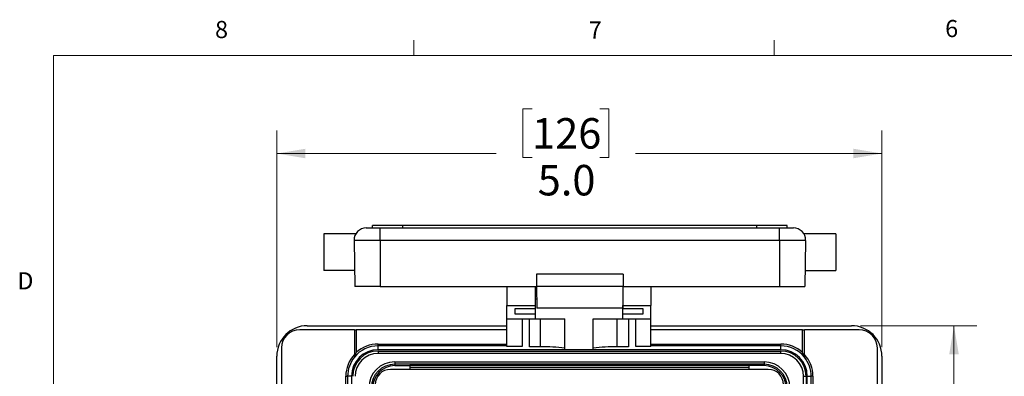
# Model space of a CAD drawing. Units: inches. Extents: x 0.4 to 16.8, y 0.2 to 10.8.
# Drawn here: x 0.4 to 5.8, y 8.9 to 10.8 of the extents above; entities that cross this region are included whole.
import ezdxf

# ---------------------------------------------------------------- set-up
doc = ezdxf.new("R2010")
doc.units = ezdxf.units.IN
doc.header["$MEASUREMENT"] = 0
doc.styles.add('SLDTEXTSTYLE0', font='TXT', dxfattribs={"width": 0.75})
doc.dimstyles.new('SLDDIMSTYLE0', dxfattribs={"dimtxt": 0.166667, "dimasz": 0.156, "dimexe": 0, "dimexo": 0.0625, "dimgap": 0.041667, "dimtad": 0, "dimtih": 1, "dimtoh": 1, "dimdec": 1, "dimlfac": 1.5, "dimrnd": 1e-09, "dimzin": 4, "dimdsep": 46, "dimtxsty": 'SLDTEXTSTYLE0', "dimsah": 1, "dimcen": 0.09, "dimadec": 0, "dimazin": 1, "dimtfac": 1, "dimtdec": 1, "dimtofl": 0, "dimtmove": 0, "dimatfit": 3, "dimfxl": 0, "dimfrac": 2, "dimtolj": 1, "dimtzin": 12, "dimarcsym": 0})
doc.dimstyles.new('SLDDIMSTYLE1', dxfattribs={"dimtxt": 0.166667, "dimasz": 0.156, "dimexe": 0, "dimexo": 0.0625, "dimgap": 0.041667, "dimtad": 0, "dimtih": 1, "dimtoh": 1, "dimdec": 1, "dimlfac": 1.5, "dimrnd": 1e-09, "dimzin": 12, "dimdsep": 46, "dimtxsty": 'SLDTEXTSTYLE0', "dimsah": 1, "dimcen": 0.09, "dimadec": 0, "dimazin": 3, "dimtfac": 1, "dimtdec": 1, "dimtofl": 0, "dimtmove": 0, "dimatfit": 3, "dimfxl": 0, "dimfrac": 2, "dimtolj": 1, "dimtzin": 12, "dimarcsym": 0})

# ---------------------------------------------------------------- blocks, each defined once
blk = doc.blocks.new('_D_5')
at = {"color": 7, "linetype": 'Continuous', "lineweight": 0}
for p, q in [((3.2413, 10.3503), (3.1906, 10.3503)), ((3.1906, 10.3503), (3.1906, 10.0855)), ((3.6108, 10.3503), (3.6615, 10.3503)), ((3.6615, 10.3503), (3.6615, 10.0855)), ((1.8466, 9.0487), (1.8466, 10.2318)), ((5.1533, 9.0487), (5.1533, 10.2318)), ((1.8466, 10.1068), (3.0447, 10.1068)), ((3.1906, 10.0855), (3.2413, 10.0855)), ((3.6615, 10.0855), (3.6108, 10.0855)), ((5.1533, 10.1068), (3.8074, 10.1068))]:
    blk.add_line(p, q, dxfattribs=at)
at = {"color": 7, "linetype": 'Continuous', "lineweight": 18}
for points in [[(1.8466, 10.1068), (2.0026, 10.0808), (2.0026, 10.1328)], [(5.1533, 10.1068), (4.9973, 10.1328), (4.9973, 10.0808)]]:
    blk.add_solid(points, dxfattribs=at)
at = {"color": 7, "linetype": 'Continuous', "lineweight": 18, "char_height": 0.16667, "attachment_point": 1, "style": 'SLDTEXTSTYLE0'}
for s, insert in [('126', (3.2413, 10.3003)), ('5.0', (3.2722, 10.0443))]:
    blk.add_mtext(s, dxfattribs=dict(at, insert=insert))
blk = doc.blocks.new('_D_6')
at = {"color": 7, "linetype": 'Continuous', "lineweight": 0}
for p, q in [((5.0366, 9.1653), (5.672, 9.1653)), ((5.547, 9.1653), (5.547, 8.2195)), ((5.4238, 8.1857), (5.3731, 8.1857)), ((5.3731, 8.1857), (5.3731, 7.9209)), ((5.6701, 8.1857), (5.7208, 8.1857)), ((5.7208, 8.1857), (5.7208, 7.9209)), ((5.3731, 7.9209), (5.4238, 7.9209)), ((5.7208, 7.9209), (5.6701, 7.9209)), ((5.547, 6.7587), (5.547, 7.6649)), ((5.0366, 6.7587), (5.672, 6.7587))]:
    blk.add_line(p, q, dxfattribs=at)
at = {"color": 7, "linetype": 'Continuous', "lineweight": 18}
for points in [[(5.547, 9.1653), (5.521, 9.0093), (5.573, 9.0093)], [(5.547, 6.7587), (5.573, 6.9147), (5.521, 6.9147)]]:
    blk.add_solid(points, dxfattribs=at)
at = {"color": 7, "linetype": 'Continuous', "lineweight": 18, "char_height": 0.16667, "attachment_point": 1, "style": 'SLDTEXTSTYLE0'}
for s, insert in [('92', (5.4238, 8.1357)), ('3.6', (5.3931, 7.8797))]:
    blk.add_mtext(s, dxfattribs=dict(at, insert=insert))

msp = doc.modelspace()

# ---------------------------------------------------------------- linework, layer by layer
at = {"color": 7, "linetype": 'Continuous', "lineweight": 18}
for p, q in [((2.59475, 10.64207), (2.59475, 10.72687)), ((4.5635, 10.64207), (4.5635, 10.72687)), ((0.62625, 10.64207), (16.37625, 10.64207)), ((0.62625, 10.64207), (0.62625, 0.39207))]:
    msp.add_line(p, q, dxfattribs=at)
at = {"color": 7, "linetype": 'Continuous', "lineweight": 25}
for p, q in [((2.33551, 9.69975), (2.41192, 9.69975)), ((2.36926, 9.69975), (2.36926, 9.71308)), ((2.53592, 9.71308), (2.36926, 9.71308)), ((2.41192, 9.63192), (2.41192, 9.69975)), ((2.41192, 9.69975), (4.59326, 9.69975)), ((2.53592, 9.69975), (2.53592, 9.71308)), ((4.46926, 9.71308), (2.53592, 9.71308)), ((4.46926, 9.69975), (4.46926, 9.71308)), ((4.63592, 9.71308), (4.46926, 9.71308)), ((4.59326, 9.63192), (4.59326, 9.69975)), ((4.59326, 9.69975), (4.66967, 9.69975)), ((4.63592, 9.69975), (4.63592, 9.71308)), ((2.27846, 9.66808), (2.10326, 9.66808)), ((2.10326, 9.66808), (2.10326, 9.46641)), ((2.41192, 9.63192), (2.26885, 9.63192)), ((2.26885, 9.63192), (2.27326, 9.37975)), ((4.59326, 9.63192), (2.41192, 9.63192)), ((2.41192, 9.63192), (2.41192, 9.37975)), ((4.73632, 9.63192), (4.59326, 9.63192)), ((4.59326, 9.63192), (4.59326, 9.37975)), ((4.90192, 9.66808), (4.72725, 9.66808)), ((4.73632, 9.63192), (4.73192, 9.37975)), ((4.90192, 9.66808), (4.90192, 9.46641)), ((2.27174, 9.46641), (2.10326, 9.46641)), ((3.26526, 9.44775), (3.26526, 9.37975)), ((3.73992, 9.44775), (3.26526, 9.44775)), ((3.73992, 9.44775), (3.73992, 9.37975)), ((4.73344, 9.46641), (4.90192, 9.46641)), ((2.41192, 9.37975), (2.27326, 9.37975)), ((2.41192, 9.37975), (3.26526, 9.37975)), ((3.10426, 9.37975), (3.10426, 9.27673)), ((3.25759, 9.37975), (3.25759, 9.27673)), ((3.73992, 9.37975), (3.26526, 9.37975)), ((3.26592, 9.37975), (3.26798, 9.26175)), ((3.26592, 9.37975), (3.26592, 9.32741)), ((3.73759, 9.37975), (3.73759, 9.27673)), ((3.73992, 9.37975), (4.59326, 9.37975)), ((3.89092, 9.37975), (3.89092, 9.27673)), ((4.59326, 9.37975), (4.73192, 9.37975)), ((3.25759, 9.32741), (3.26592, 9.32741)), ((3.26713, 9.31072), (3.25759, 9.31072)), ((3.26679, 9.33012), (3.26592, 9.33012)), ((3.10426, 9.27673), (3.25759, 9.27673)), ((3.10426, 9.20212), (3.10426, 9.27673)), ((3.14926, 9.25906), (3.25759, 9.25906)), ((3.14926, 9.22928), (3.14926, 9.25906)), ((3.25759, 9.27673), (3.25759, 9.25906)), ((3.25759, 9.25906), (3.25759, 9.22928)), ((3.7372, 9.26175), (3.26798, 9.26175)), ((3.73759, 9.28426), (3.7372, 9.26175)), ((3.73759, 9.27673), (3.89092, 9.27673)), ((3.73759, 9.25906), (3.73759, 9.27673)), ((3.73759, 9.25906), (3.84592, 9.25906)), ((3.73759, 9.22928), (3.73759, 9.25906)), ((3.84592, 9.25906), (3.84592, 9.22928)), ((3.89092, 9.20212), (3.89092, 9.27673)), ((3.10426, 9.20212), (3.25759, 9.20212)), ((3.10426, 9.05223), (3.10426, 9.20212)), ((3.25759, 9.22928), (3.14926, 9.22928)), ((3.18649, 9.20212), (3.18649, 9.05083)), ((3.22737, 9.05014), (3.22737, 9.20212)), ((3.25759, 9.22928), (3.25759, 9.20212)), ((3.25759, 9.20212), (3.41959, 9.20212)), ((3.41959, 9.03422), (3.41959, 9.20212)), ((3.57559, 9.20212), (3.73759, 9.20212)), ((3.57559, 9.03422), (3.57559, 9.20212)), ((3.84592, 9.22928), (3.73759, 9.22928)), ((3.73759, 9.20212), (3.73759, 9.22928)), ((3.73759, 9.20212), (3.89092, 9.20212)), ((3.76781, 9.20212), (3.76781, 9.05014)), ((3.80869, 9.05083), (3.80869, 9.20212)), ((3.89092, 9.05223), (3.89092, 9.20212)), ((2.01328, 9.16535), (3.10426, 9.16535)), ((3.89092, 9.16535), (4.98661, 9.16535)), ((2.27061, 9.14368), (1.97161, 9.14368)), ((2.27061, 9.14368), (2.27061, 9.00852)), ((2.27061, 9.14368), (2.28061, 9.14368)), ((2.28061, 9.14368), (2.28061, 9.01895)), ((3.10426, 9.14368), (2.28061, 9.14368)), ((4.71928, 9.14368), (3.89092, 9.14368)), ((4.71928, 9.01895), (4.71928, 9.14368)), ((4.71928, 9.14368), (4.72928, 9.14368)), ((5.02828, 9.14368), (4.72928, 9.14368)), ((4.72928, 9.00852), (4.72928, 9.14368)), ((1.87161, 9.04368), (1.87161, 6.88035)), ((2.39994, 9.05535), (2.39994, 9.06535)), ((2.39994, 9.03407), (2.39994, 9.05535)), ((3.10426, 9.05535), (2.39994, 9.05535)), ((3.18649, 9.05083), (3.10426, 9.05223)), ((3.2883, 9.0491), (3.22737, 9.05014)), ((3.76781, 9.05014), (3.70688, 9.0491)), ((3.89092, 9.05223), (3.80869, 9.05083)), ((4.59994, 9.05535), (3.89092, 9.05535)), ((4.59994, 9.05535), (4.59994, 9.06535)), ((4.59994, 9.03407), (4.59994, 9.05535)), ((5.12828, 6.88035), (5.12828, 9.04368)), ((1.84661, 6.92535), (1.84661, 8.99868)), ((4.59994, 9.03407), (2.39994, 9.03407)), ((2.39994, 9.02707), (2.39994, 9.01374)), ((2.39994, 9.02707), (4.59994, 9.02707)), ((4.59994, 9.01374), (2.39994, 9.01374)), ((3.57559, 9.03422), (3.41959, 9.03422)), ((4.59994, 9.01374), (4.59994, 9.02707)), ((5.15328, 8.99868), (5.15328, 6.92535)), ((2.49094, 8.96766), (4.50894, 8.96766)), ((2.49094, 8.96766), (2.49094, 8.95432)), ((4.50894, 8.95432), (2.49094, 8.95432)), ((2.49094, 8.95432), (2.49094, 8.94701)), ((2.49094, 8.94701), (2.57264, 8.94701)), ((4.42724, 8.94701), (2.57264, 8.94701)), ((2.57264, 8.94701), (2.57264, 8.92658)), ((2.57264, 8.93868), (4.42724, 8.93868)), ((4.50894, 8.94701), (4.42724, 8.94701)), ((4.42724, 8.92658), (4.42724, 8.94701)), ((4.50894, 8.96766), (4.50894, 8.95432)), ((4.50894, 8.95432), (4.50894, 8.94701)), ((2.22362, 8.88868), (2.23361, 8.88868)), ((2.22362, 8.08701), (2.22362, 8.88868)), ((2.25456, 8.88868), (2.23361, 8.88868)), ((2.23361, 8.88868), (2.23361, 8.08667)), ((2.25456, 8.88868), (2.25456, 8.06573)), ((4.5321, 8.92658), (2.46779, 8.92658)), ((4.725, 7.03535), (4.725, 8.88868)), ((4.725, 8.88868), (4.73834, 8.88868)), ((4.73834, 8.88868), (4.73834, 7.03535)), ((4.74533, 8.06573), (4.74533, 8.88868)), ((4.74533, 8.88868), (4.76627, 8.88868)), ((4.76627, 8.08667), (4.76627, 8.88868)), ((4.77627, 8.88868), (4.76627, 8.88868)), ((4.77627, 8.88868), (4.77627, 8.08701))]:
    msp.add_line(p, q, dxfattribs=at)
at = {"color": 8, "linetype": 'Continuous', "lineweight": 25}
for p, q in [((3.2883, 9.0491), (3.2883, 9.20212)), ((3.70688, 9.0491), (3.70688, 9.20212)), ((2.39994, 9.06535), (3.10426, 9.06535)), ((3.89092, 9.06535), (4.59994, 9.06535))]:
    msp.add_line(p, q, dxfattribs=at)
at = {"color": 7, "linetype": 'Continuous', "lineweight": 25}
for centre, radius, start, end in [((2.33551, 9.63308), 0.06667, 90, 181), ((4.66967, 9.63308), 0.06667, 359, 90), ((2.01328, 8.99868), 0.16667, 90, 180), ((4.98661, 8.99868), 0.16667, 0, 90), ((1.97161, 9.04368), 0.1, 90, 180), ((5.02828, 9.04368), 0.1, 360, 90), ((2.39994, 8.88868), 0.16667, 90, 140.89578), ((2.39994, 8.88868), 0.17667, 90, 132.49079), ((3.31208, 8.29488), 0.7546, 81.80889, 91.80605), ((3.6831, 8.29488), 0.7546, 88.19395, 98.19111), ((4.59994, 8.88868), 0.17667, 47.50921, 90), ((4.59994, 8.88868), 0.16667, 39.10422, 90), ((2.39994, 8.88868), 0.17632, 137.18062, 180), ((2.39994, 8.88868), 0.16633, 141.03884, 180), ((2.39994, 8.88868), 0.14539, 90, 180), ((2.39994, 8.88868), 0.13839, 90, 180), ((2.39994, 8.88868), 0.12506, 90, 180), ((4.59994, 8.88868), 0.14539, 0, 90), ((4.59994, 8.88868), 0.13839, 0, 90), ((4.59994, 8.88868), 0.12506, 0, 90), ((4.59994, 8.88868), 0.17632, 0, 42.81938), ((4.59994, 8.88868), 0.16633, 0, 38.96116), ((2.49094, 8.82635), 0.14131, 90, 180), ((2.49094, 8.82635), 0.12798, 90, 180), ((2.49094, 8.82635), 0.12067, 90, 180), ((4.50894, 8.82635), 0.14131, 0, 90), ((4.50894, 8.82635), 0.12798, 0, 90), ((4.50894, 8.82635), 0.12067, 0, 90), ((2.46779, 8.84325), 0.08333, 90, 180), ((4.5321, 8.84325), 0.08333, 0, 90)]:
    msp.add_arc(centre, radius, start, end, dxfattribs=at)
for points, knots in [([(2.28061, 9.01895), (2.28059, 9.01891), (2.27837, 9.01385), (2.27521, 9.00622), (2.27214, 8.99806), (2.27103, 8.99498), (2.27067, 8.99396), (2.27063, 8.99385), (2.27061, 8.9938)], [0, 0, 0, 0, 0.0039198, 0.5453046, 0.8116524, 0.9046061, 0.9577163, 1, 1, 1, 1]), ([(2.27061, 9.00852), (2.27061, 9.00608), (2.27061, 9.00201), (2.27061, 8.99733), (2.27061, 8.99474), (2.27061, 8.99352), (2.27061, 8.99334), (2.27061, 8.99327)], [0, 0, 0, 0, 0.3721306, 0.6206505, 0.7903672, 0.9183127, 1, 1, 1, 1]), ([(4.72928, 8.9938), (4.72926, 8.99385), (4.72922, 8.99396), (4.72886, 8.99498), (4.72775, 8.99806), (4.72468, 9.00622), (4.72152, 9.01385), (4.71929, 9.01891), (4.71928, 9.01895)], [0, 0, 0, 0, 0.0422837, 0.0953939, 0.1883476, 0.4546954, 0.9960802, 1, 1, 1, 1]), ([(4.72928, 8.99327), (4.72928, 8.99342), (4.72928, 8.99373), (4.72928, 8.9956), (4.72928, 8.99903), (4.72928, 9.00367), (4.72928, 9.00712), (4.72928, 9.00852)], [0, 0, 0, 0, 0.13212134, 0.26320538, 0.47204021, 0.7844198, 1, 1, 1, 1])]:
    msp.add_open_spline(points, degree=3, knots=knots, dxfattribs=at)

# ---------------------------------------------------------------- texts
at = {"color": 7, "linetype": 'Continuous', "lineweight": 0, "char_height": 0.09375, "attachment_point": 1, "style": 'SLDTEXTSTYLE0'}
for s, insert in [('8', (1.50909, 10.8315)), ('7', (3.55099, 10.82866)), ('6', (5.49869, 10.83675)), ('D', (0.42861, 9.45755))]:
    msp.add_mtext(s, dxfattribs=dict(at, insert=insert))

# ---------------------------------------------------------------- dimensions: what is measured, and where the dimension line sits
at = {"color": 7, "linetype": 'Continuous', "lineweight": 18}
dim = msp.add_linear_dim(base=(5.15328, 10.10678), p1=(1.84661, 8.99868), p2=(5.15328, 8.99868), dimstyle='SLDDIMSTYLE0', dxfattribs=at)
dim.commit()
dim.dimension.update_dxf_attribs({"geometry": '_D_5', "text_midpoint": (3.42605, 10.10678), "dimtype": 160})
dim = msp.add_linear_dim(base=(5.54698, 6.75868), p1=(4.98661, 9.16535), p2=(4.98661, 6.75868), angle=90, dimstyle='SLDDIMSTYLE1', dxfattribs=at)
dim.commit()
dim.dimension.update_dxf_attribs({"geometry": '_D_6', "text_midpoint": (5.54698, 7.9422), "dimtype": 160})

doc.saveas('drawing.dxf')
